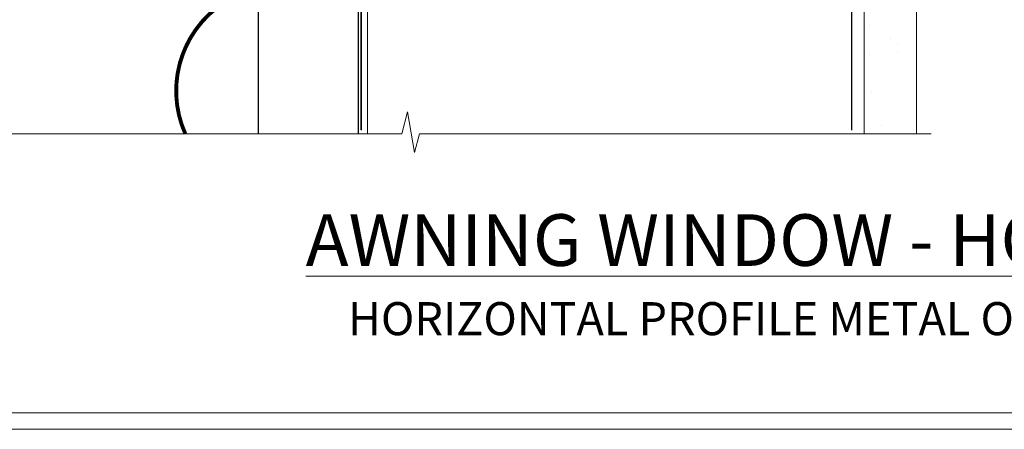
# Model space of a CAD drawing. Extents: x 2258 to 19067, y 27858 to 29841.
# Drawn here: x 4208 to 4387, y 28680 to 28754 of the extents above; entities that cross this region are included whole.
import ezdxf

# ---------------------------------------------------------------- set-up
doc = ezdxf.new("R2010")
doc.units = 0
for name, pattern in [('CENTER', [2, 1.25, -0.25, 0.25, -0.25]), ('CENTERLINE', [2, 1.25, -0.25, 0.25, -0.25]), ('Dashed', [564.4444465637206, 282.2222232818604, -282.2222232818602])]:
    doc.linetypes.add(name, pattern=pattern)
doc.layers.get('Defpoints').update_dxf_attribs({"color": 8})
doc.layers.add('Aluminium Systems Ltd Joinery Detail', color=7, linetype='Continuous')
doc.layers.add('Viewport', color=7, linetype='Continuous', plot=False)
doc.styles.add('ASL TXT 50', font='romans.shx', dxfattribs={"height": 100})
pattern_1 = [(37.50000000000001, (57.72267213159364, 1.323726904360228), (-4.000078239960114, 122.3533093323356), [0, -96.52000000000001, 0, -107.95, 0, -103.1875]), (7.499999999999999, (57.72267213159364, 1.323726904360228), (112.3808207845007, 179.2062751420886), [0, -52.07000000000001, 0, -86.995, 0, -33.33750000000001]), (327.5, (-20.38232786840638, 1.323726904360228), (197.7480925603645, 0.3592961696364227), [0, -31.75, 0, -114.3, 0, -149.225]), (317.5, (-20.38232786840638, 1.323726904360228), (190.8891131180743, 55.73233081430406), [0, -15.875, 0, -74.92999999999999, 0, -85.725])]

# ---------------------------------------------------------------- blocks, each defined once
blk = doc.blocks.new('MO252')
for p, q in [((9.335533905932607, 12.5), (8.628427124746167, 13.20710678118667)), ((9.335533905932607, 13.5), (9.335533905932607, 12.5)), ((84, 12.5), (84, 13.5)), ((85, 12.5), (84, 12.5)), ((2.799999999999955, 10.29999999999927), (2.799999999999955, 9.299999999999272)), ((5.307106781186576, 10.29999999999927), (5.307106781186576, 9.299999999999272)), ((6.014213562373016, 10.59289321881261), (6.721320343559455, 9.885786437627758)), ((16.231801948466, 8.5), (15.231801948466, 9.5)), ((85, 9.5), (84, 9.5)), ((84, 9.5), (84, 8.5)), ((1, 7.5), (0, 7.5)), ((8.817588386092893, 7.739413793040512), (9.52469516727956, 7.032307011853845)), ((0, 6.299999999999272), (1, 6.299999999999272)), ((1, 6.299999999999272), (1, 5.299999999999272)), ((7.378174593051881, 5.299999999999272), (7.378174593051881, 6.299999999999272)), ((7.378174593051881, 6.299999999999272), (8.085281374238548, 5.592893218812605)), ((11.231801948466, 6.325200230667178), (12.231801948466, 6.325200230667178)), ((16.231801948466, 3.978858223314091), (15.231801948466, 3.978858223314091)), ((15.231801948466, 3.978858223314091), (15.93890872965267, 3.271751442127425)), ((14.53725830020312, 3.284314575050303), (15.24436508138956, 2.577207793863636)), ((11.231801948466, 1), (12.231801948466, 1)), ((12.231801948466, 1), (12.231801948466, 0)), ((14.59999999999991, 1.021572875253696), (13.59999999999991, 1.021572875253696)), ((13.59999999999991, 1), (14.59999999999991, 0))]:
    blk.add_line(p, q)
for points in [[(9.52469516727956, 7.032307011853845), (8.085281374238548, 5.592893218812605, -0.198912367379658), (7.378174593051881, 5.299999999999272), (1, 5.299999999999272, -0.414213562373095), (0, 6.299999999999272), (0, 7.5, -0.414213562373095), (2.799999999999955, 10.29999999999927), (5.307106781186576, 10.29999999999927, 0.198912367379658), (6.014213562373016, 10.59289321881261), (8.628427124746167, 13.20710678118667, -0.1989123673796581), (9.335533905932607, 13.5), (84, 13.5, -0.414213562373095), (85, 12.5), (85, 9.5, -0.414213562373095), (84, 8.5), (16.231801948466, 8.5), (16.231801948466, 3.978858223314091, -0.1989123673796589), (15.93890872965267, 3.271751442127425), (15.24436508138956, 2.577207793863636, 0.1989123673796576), (14.59999999999991, 1.021572875253696), (14.59999999999991, 0), (12.231801948466, 0, -0.4142135623730948), (11.231801948466, 1), (11.231801948466, 6.325200230667178, 0.6681786379192985)], [(8.817588386092893, 7.739413793040512), (7.378174593051881, 6.299999999999272), (1, 6.299999999999272), (1, 7.5, -0.4142135623730947), (2.799999999999955, 9.299999999999272), (5.307106781186576, 9.299999999999272, 0.1989123673796581), (6.721320343559455, 9.885786437627758), (9.335533905932607, 12.5), (84, 12.5), (84, 9.5), (15.231801948466, 9.5), (15.231801948466, 3.978858223314091), (14.53725830020312, 3.284314575050303, 0.1989123673796575), (13.59999999999991, 1.021572875253696), (13.59999999999991, 1), (12.231801948466, 1), (12.231801948466, 6.325200230667178, 0.6681786379192992)]]:
    blk.add_lwpolyline(points, format="xyb", close=True)
blk = doc.blocks.new('JI834')
at = {"linetype": 'CENTERLINE'}
blk.add_line((-2.842170943040401e-14, 5.299999999999983), (-2.842170943040401e-14, -40.10000000000002), dxfattribs=at)
for p, q in [((-1.913000000000039, -1.4210854715202e-14), (-1.913000000000039, -34.78658680512066)), ((1.912999999999982, -1.4210854715202e-14), (1.912999999999982, -34.78658680512072))]:
    blk.add_line(p, q)
blk.add_lwpolyline([(4.550000000000011, 0), (4.549999999999983, 1.415931199201594, 0.26944770114332), (3.792726158981964, 2.719141793374291, 0.05750947552294934), (2.624161707765609, 3.217500678616943, 0.07218085631328292), (2.055662677420344, 3.299999999999983), (-2.055662677420287, 3.299999999999983, 0.07218085631326546), (-2.624161707765381, 3.217500678617, 0.05750947552296393), (-3.792726158981992, 2.719141793374277, 0.2694477011433205), (-4.55000000000004, 1.415931199201594), (-4.550000000000011, 1.4210854715202e-14)], format="xyb", close=True)
blk.add_lwpolyline([(2.412999999999982, 0), (2.412999999999982, -33.92056140133626), (-8.526512829121202e-14, -38.10000000000002), (-2.413000000000039, -33.92056140133623), (-2.413000000000039, -1.4210854715202e-14)])
blk = doc.blocks.new('J520-22286')
at = {"ltscale": 0.2, "flags": 128}
blk.add_lwpolyline([(3.000000431209173, 39.57000109729501, -0.1989123673798369), (2.41421399358228, 38.15578753492167), (1.426777126506295, 37.16835066784557, -0.668178637919275), (1.000000431209628, 37.34512736314218), (1.000000431208946, 39.99512736314188, -0.25372087736192), (1.909167393335337, 41.67145766576238, 0.3986908399714534), (2.870994047878132, 45.68595311969286), (0.4019242198555726, 49.96250750926362, -0.1316524975873175), (4.312091732572298e-07, 51.4625075092635), (4.312094006309053e-07, 59.74455831683207, -0.414213562373961), (0.2500004312091733, 59.99455831683207), (7.900000431209037, 59.99455831683207, -0.6681786379192992), (8.218198482742991, 59.22636026529807), (6.059619838980552, 57.0677816215354, -0.1989123673805056), (5.882843143683886, 56.99455831683207), (5.000000431209173, 56.99455831683207, 0.4142135623731394), (2.000000431209628, 53.99455831683207), (2.000000431209173, 51.99840589412605, 0.1316524975873066), (2.4019242198558, 50.4984058941256), (5.846468350748864, 44.5322804505052, 0.3152987888790206), (8.965489095103084, 43.07785719146837), (17.00000043120963, 44.49455831683218), (17.0000004312094, 47.51968458267942, -0.1989123673795361), (17.58578686883629, 48.93389814505252), (18.57322373591251, 49.92133501212874, -0.668178637919498), (19.00000043120917, 49.74455831683213), (19.0000004312094, 11.39455831683262), (18.6000004312084, 10.99455831683207), (19.00000043120895, 10.59455831683186), (19.00000043120872, 0.2445583168320695, -0.5602315042604493), (18.63636406757246, 0.02187743112455109, -0.2818610536571878), (17.00000043120895, 2.694048059615341), (17.0000004312094, 31.09455831683175), (17.40000043121017, 31.49455831683207), (17.00000043120963, 31.89455831683216), (17.00000043120963, 38.88844431527781, 0.4663076581549923), (13.47905589820916, 41.84286757431422), (3.000000431209173, 39.9951273631421)], format="xyb", close=True, dxfattribs=at)
blk = doc.blocks.new('J520')
at = {"layer": 'Aluminium Systems Ltd Joinery Detail', "linetype": 'Dashed'}
blk.add_blockref('J520-22286', (-4.547473508864641e-13, -9.994817269488976), dxfattribs=at)
blk = doc.blocks.new('Horizontal Profile Metal CC Window Sill F1G')
at = {"layer": 'Aluminium Systems Ltd Joinery Detail'}
blk.add_line((11.00000000749185, -25.74493797517607), (11.00000000749185, -131.8715242309845), dxfattribs=at)
at = {"layer": 'Aluminium Systems Ltd Joinery Detail', "lineweight": 5}
blk.add_line((30.85849174786418, -54.17262800987737, -0.9999999999999964), (30.85849174786418, -131.8715241869813, -0.9999999999999964), dxfattribs=at)
at = {"layer": 'Aluminium Systems Ltd Joinery Detail'}
for points, const_width in [([(2.805777262892406, -17.23917784108357), (2.805777262892406, -10.25690823513651, -1.078987838931028), (4.933653548034016, -10.25690823513651), (4.933653548034016, -24.2159768386955, -0.2829324459395178), (3.835666670192495, -26.00101810641172), (-14.60307970624868, -32.09149404315576, 0.2829324459395174), (-15.70106658409023, -33.87653531087381), (-15.70106658409023, -67.32117403011216, 0.3073962209484245), (-14.43897316770844, -69.1800699050491), (4.770309176980078, -82.79147502540945, -0.3073962209484248), (6.032402593361866, -84.65037090034639), (2.912720172337202, -88.34387267844431)], 1), ([(9.81788484128009, -28.59591695396193, -0.3072378823234847), (3.372174975967226, -49.09632938915274, 0.2290856668684538), (-3.881045818188625, -64.09632938915274)], 0.7), ([(3.372174975967226, -49.09632938915274, 0.483548052943733), (3.372174975967567, -79.09632938915274, -0.4835480529437406), (3.372174975967567, -109.0963293891527, 0.2290856668684538), (-3.881045818188284, -124.0963293891527, 0.2290856668684538)], 0.7), ([(3.372174975967567, -109.0963293891527, 0.3422990883595667), (-2.230354383225318, -131.8715241869813, 0.3422990883595667)], 0.7)]:
    blk.add_lwpolyline(points, format="xyb", dxfattribs=dict(at, const_width=const_width))
at = {"layer": 'Aluminium Systems Ltd Joinery Detail', "linetype": 'CENTER', "lineweight": 5, "ltscale": 3, "const_width": 0.5, "elevation": -0.4999999999999964}
blk.add_lwpolyline([(29.27105627629248, -82.481996665505), (29.27105627629248, -12.11887118809136, -0.4209157528545913), (32.83494440271147, -8.54975020618076), (33.47467810037554, -8.54975020618076)], format="xyb", dxfattribs=at)
at = {"layer": 'Aluminium Systems Ltd Joinery Detail', "elevation": -1.000000000000014}
blk.add_lwpolyline([(29.20277363809137, -131.8715241869813), (29.20277363809137, -53.81037016927621), (11.00000000749185, -53.81037016927621), (11.00000000749185, -131.8715241869813)], dxfattribs=at)
at = {"layer": 'Aluminium Systems Ltd Joinery Detail'}
for name, p in [('J520', (9.999999994872638, -53.29169562591596)), ('MO252', (12.35317484785938, -16.68065560536888))]:
    blk.add_blockref(name, p, dxfattribs=at)
at = {"layer": 'Aluminium Systems Ltd Joinery Detail', "rotation": 90}
blk.add_blockref('JI834', (27.02549738998906, -31.46510738161305), dxfattribs=at)
blk = doc.blocks.new('Title F1 HLW AW')
at = {"layer": 'Aluminium Systems Ltd Joinery Detail', "lineweight": 5, "insert": (0, 50.03100226689286), "char_height": 9.375, "width": 553.0825377109722, "attachment_point": 1, "style": 'ASL TXT 50'}
blk.add_mtext('\\pxqc;{\\fArial|b0|i0|c0|p34;\\LAWNING WINDOW - HOLLOW FRAME}', dxfattribs=at)
blk = doc.blocks.new('Page Layout')
at = {"layer": 'Aluminium Systems Ltd Joinery Detail', "color": 8, "lineweight": 5}
blk.add_lwpolyline([(0, 730.131892914731), (0, 0), (553.0825377109722, 0), (553.0825377109722, 730.131892914731)], close=True, dxfattribs=at)
blk = doc.blocks.new('90mm Framing Sill CC')
at = {"layer": 'Aluminium Systems Ltd Joinery Detail', "linetype": 'Dashed'}
h = blk.add_hatch(dxfattribs=at)
h.set_pattern_fill('AR-SAND', color=256, scale=2.5)
h.set_pattern_definition(pattern_1)
h.paths.add_polyline_path([(180.6135794214121, 137.3015637725948), (171.1152900387543, 137.3015637725948), (171.1152900387543, 0.6486000000004424), (180.6135794214121, 0.6486000000004424)])
h = blk.add_hatch(dxfattribs=at)
h.set_pattern_fill('AR-SAND', color=256, scale=2.5)
h.set_pattern_definition(pattern_1)
h.paths.add_polyline_path([(171.1152900387543, 0.6486000000004424), (180.6135794214121, 0.6486000000004424), (180.6135794214121, 137.3015637725948), (171.1152900387543, 137.3015637725948)])
h = blk.add_hatch(dxfattribs=at)
h.set_pattern_fill('AR-SAND', color=256, scale=0.25)
h.set_pattern_definition([(37.50000000000001, (56.6605780663059, 0.6486000000004424), (-0.4000078239960114, 12.23533093323356), [0, -9.652000000000001, 0, -10.795, 0, -10.31875]), (7.499999999999999, (56.6605780663059, 0.6486000000004424), (11.23808207845007, 17.92062751420886), [0, -5.207000000000001, 0, -8.6995, 0, -3.33375]), (327.5, (48.85007806630585, 0.6486000000004424), (19.77480925603645, 0.03592961696364227), [0, -3.175, 0, -11.43, 0, -14.9225]), (317.5, (48.85007806630585, 0.6486000000004424), (19.08891131180743, 5.573233081430406), [0, -1.5875, 0, -7.492999999999999, 0, -8.5725])])
h.paths.add_polyline_path([(171.1152900387543, 0.6486000000004424), (180.6135794214121, 0.6486000000004424), (180.6135794214121, 137.3015637725948), (171.1152900387543, 137.3015637725948)])
at = {"layer": 'Aluminium Systems Ltd Joinery Detail', "lineweight": 5}
blk.add_lwpolyline([(171.1152900387543, 0.6486000000004424), (171.1152900387543, 137.3015637725948), (180.6135794214121, 137.3015637725948), (180.6135794214121, 0.6486000000004424)], dxfattribs=at)
at = {"layer": 'Aluminium Systems Ltd Joinery Detail', "linetype": 'Dashed', "lineweight": 5, "ltscale": 0.01, "const_width": 0.25, "elevation": -0.7499999999999751}
blk.add_lwpolyline([(79.76976039945873, 1.323726904360228), (79.7701116199488, 120.4012529988904, -0.4175702237705191), (82.92102568541668, 123.585431124422), (165.7748306328079, 123.5857654110751)], format="xyb", dxfattribs=at)
at = {"layer": 'Aluminium Systems Ltd Joinery Detail', "linetype": 'Dashed', "elevation": -0.9999999999999787}
blk.add_lwpolyline([(79.90697574887906, 1.323726904360228), (79.90697574887906, 1.323726904360228), (79.90697574887906, 77.8615989169939), (168.8133773529438, 77.8615989169939), (168.8133773529438, 1.323726904360228), (168.8133773529438, 1.323726904360228)], dxfattribs=at)
at = {"layer": 'Aluminium Systems Ltd Joinery Detail', "linetype": 'Continuous', "lineweight": 5, "ltscale": 0.12, "elevation": -0.9999999999999787}
blk.add_lwpolyline([(183.2882114735427, 0.6486000000004424), (90.37963107807548, 0.6486000000004424), (89.47592066958998, -2.785303719036165), (88.20932740622186, 4.632721188725554), (87.17196421171059, 0.6486000000004424), (-11.05841373492729, 0.6486000000004424)], dxfattribs=at)
blk = doc.blocks.new('Horizontal Profile Metal Title')
at = {"layer": 'Aluminium Systems Ltd Joinery Detail', "lineweight": 5, "insert": (-259.173069248387, 6.455337110829525), "char_height": 6, "width": 553.0825377109722, "attachment_point": 1, "style": 'ASL TXT 50'}
blk.add_mtext('\\pxqc;{\\fArial|b0|i0|c0|p34;HORIZONTAL PROFILE METAL ON TIMBER FRAMING}', dxfattribs=at)

msp = doc.modelspace()

# ---------------------------------------------------------------- linework, layer by layer
at = {"layer": 'Defpoints', "color": 3, "lineweight": 5}
msp.add_lwpolyline([(4087.495269287459, 29415.75745333627), (4087.495269287459, 28679.62556042154), (4646.577806998432, 28679.62556042154), (4646.577806998432, 29415.75745333627)], close=True, dxfattribs=at)

# ---------------------------------------------------------------- block references
at = {"layer": 'Aluminium Systems Ltd Joinery Detail', "color": 0, "linetype": 'Dashed'}
msp.add_blockref('90mm Framing Sill CC', (4190.495269287459, 28732.62559354148), dxfattribs=at)
at = {"layer": 'Aluminium Systems Ltd Joinery Detail'}
for name, p in [('Horizontal Profile Metal CC Window Sill F1G', (4240.605847353765, 28865.14571772846, 1.000000000000014)), ('Title F1 HLW AW', (4090.693569287456, 28668.62751901628)), ('Horizontal Profile Metal Title', (4348.129178630177, 28696.25558107224))]:
    msp.add_blockref(name, p, dxfattribs=at)
at = {"layer": 'Viewport'}
msp.add_blockref('Page Layout', (4090.495269287459, 28682.62556042154), dxfattribs=at)
at = {"layer": 'Viewport', "color": 0}
msp.add_blockref('Page Layout', (4090.495269287459, 28682.62556042154), dxfattribs=at)

doc.saveas('drawing.dxf')
